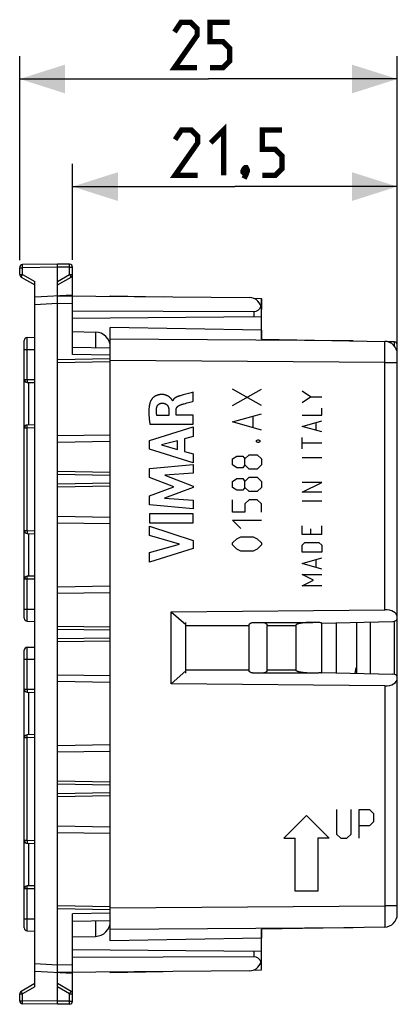
# Model space of a CAD drawing. Units: millimetres. Extents: x -79 to 43, y -24 to 41.
# Drawn here: x -79 to -54, y -24 to 41 of the extents above; entities that cross this region are included whole.
import ezdxf

# ---------------------------------------------------------------- set-up
doc = ezdxf.new("R2010")
doc.units = ezdxf.units.MM
doc.header["$LTSCALE"] = 23.1
doc.layers.get('0').update_dxf_attribs({"linetype": 'CONTINUOUS'})
for name, color, linetype in [('ASSI', 7, 'CONTINUOUS'), ('CURVE', 7, 'CONTINUOUS'), ('DRAFT', 7, 'CONTINUOUS'), ('IMPORT_IGES', 7, 'CONTINUOUS'), ('RACCORDO', 7, 'CONTINUOUS'), ('SMUSSO', 7, 'CONTINUOUS')]:
    doc.layers.add(name, color=color, linetype=linetype)
doc.styles.get("Standard").update_dxf_attribs({"font": 'txt', "width": 0.8})
doc.dimstyles.new('DIMSTYLE_1', dxfattribs={"dimtxt": 3, "dimasz": 3, "dimexe": 1.5, "dimexo": 0.5, "dimgap": 0.75, "dimtad": 1, "dimtxsty": 'STANDARD', "dimblk": '_FILLED', "dimblk1": '_FILLED', "dimblk2": '_FILLED', "dimcen": 0.09, "dimazin": 2, "dimtfac": 1, "dimtofl": 0, "dimtmove": 0, "dimatfit": 3, "dimldrblk": '_FILLED', "dimfxl": 1, "dimtolj": 1, "dimarcsym": 0})

# ---------------------------------------------------------------- blocks, each defined once
blk = doc.blocks.new('_FILLED')
at = {"color": 0, "linetype": 'BYBLOCK'}
blk.add_solid([(0, 0), (-1, 0.317), (-1, -0.317)], dxfattribs=at)
blk = doc.blocks.new('*D0')
at = {"color": 7, "linetype": 'CONTINUOUS'}
for p, q in [((-75.012, 24.786), (-75.012, 31.128)), ((-53.512, 18.49), (-53.512, 31.128)), ((-75.012, 29.628), (-64.262, 29.628)), ((-53.512, 29.628), (-64.262, 29.628))]:
    blk.add_line(p, q, dxfattribs=at)
at = {"color": 7, "linetype": 'CONTINUOUS', "xscale": 3, "yscale": 3, "zscale": 3, "rotation": 180}
blk.add_blockref('_FILLED', (-75.012, 29.628), dxfattribs=at)
at = {"color": 7, "linetype": 'CONTINUOUS', "xscale": 3, "yscale": 3, "zscale": 3}
blk.add_blockref('_FILLED', (-53.512, 29.628), dxfattribs=at)
at = {"color": 7, "linetype": 'CONTINUOUS', "insert": (-64.262, 33.378), "char_height": 3, "width": 11.89286, "attachment_point": 2, "line_spacing_factor": 0.9}
blk.add_mtext('{\\ftxt;\\W0.0001;\\H0.0001;\\~}{\\ftxt;\\W2.6428571429;\\H3.0; }{\\ftxt;\\W0.0001;\\H0.0001;\\~}', dxfattribs=at)
blk = doc.blocks.new('*D1')
at = {"color": 7, "linetype": 'CONTINUOUS'}
for p, q in [((-78.512, 24.76), (-78.512, 38.25)), ((-53.512, 15.263), (-53.512, 38.25)), ((-78.512, 36.75), (-66.012, 36.75)), ((-53.512, 36.75), (-66.012, 36.75))]:
    blk.add_line(p, q, dxfattribs=at)
at = {"color": 7, "linetype": 'CONTINUOUS', "xscale": 3, "yscale": 3, "zscale": 3, "rotation": 180}
blk.add_blockref('_FILLED', (-78.512, 36.75), dxfattribs=at)
at = {"color": 7, "linetype": 'CONTINUOUS', "xscale": 3, "yscale": 3, "zscale": 3}
blk.add_blockref('_FILLED', (-53.512, 36.75), dxfattribs=at)
at = {"color": 7, "linetype": 'CONTINUOUS', "insert": (-66.012, 40.5), "char_height": 3, "width": 6.75, "attachment_point": 2, "line_spacing_factor": 0.9}
blk.add_mtext('{\\ftxt;\\W0.0001;\\H0.0001;\\~}{\\ftxt;\\W1.5;\\H3.0; }{\\ftxt;\\W0.0001;\\H0.0001;\\~}', dxfattribs=at)

msp = doc.modelspace()

# ---------------------------------------------------------------- linework, layer by layer
at = {"color": 7, "linetype": 'CONTINUOUS'}
for p, q in [((-78.512, 23.815), (-78.512, 24.26)), ((-76.012, 24.5), (-78.315, 24.46)), ((-76.012, 22.4), (-76.012, 24.5)), ((-75.208, 24.486), (-76.012, 24.5)), ((-75.012, 18.509), (-75.012, 24.286)), ((-78.412, 23.642), (-77.512, 23.123)), ((-76.012, 23.123), (-75.112, 23.642)), ((-77.512, -23.352), (-77.512, 23.352)), ((-77.512, 22.321), (-75.012, 22.452)), ((-76.015, 22.113), (-76.016, 22.188)), ((-76.012, 22.4), (-63.305, 22.289)), ((-72.512, 22.369), (-72.512, 22.4)), ((-72.512, 22.4), (-69.012, 22.339)), ((-63.022, 22.234), (-62.512, 22.225)), ((-62.512, 19.525), (-62.512, 22.225)), ((-76.014, 22.03), (-76.015, 22.113)), ((-76.012, 21.901), (-76.014, 22.03)), ((-76.012, -21.901), (-76.012, 21.901)), ((-75.012, 21.4), (-63.007, 21.357)), ((-62.512, 21.009), (-75.012, 20.9)), ((-72.512, -20.3), (-72.512, 20.3)), ((-62.512, 20.125), (-72.512, 20.3)), ((-78.015, 19.641), (-77.512, 19.65)), ((-75.012, 20.027), (-73.494, 20.001)), ((-78.212, 16.859), (-78.212, 19.441)), ((-75.012, 19), (-72.512, 18.956)), ((-62.512, 19.525), (-54.347, 19.383)), ((-72.512, 18.469), (-75.012, 18.509)), ((-53.512, 1.024), (-53.512, 18.533)), ((-76.012, 17.983), (-72.512, 18.044)), ((-78.015, 16.659), (-77.512, 16.65)), ((-77.512, 13.85), (-78.015, 13.841)), ((-78.212, 6.859), (-78.212, 13.641)), ((-72.512, 12.744), (-76.012, 12.683)), ((-72.512, 10.706), (-76.012, 10.767)), ((-72.512, 9.794), (-76.012, 9.733)), ((-76.012, 7.817), (-72.512, 7.756)), ((-78.015, 6.659), (-77.512, 6.65)), ((-78.212, 1.059), (-78.212, 3.641)), ((-77.512, 3.85), (-78.015, 3.841)), ((-72.512, 2.744), (-76.012, 2.683)), ((-68.485, 1.479), (-54.347, 1.622)), ((-68.485, -3.279), (-68.485, 1.479)), ((-68.485, 1.479), (-67.512, 0.633)), ((-78.015, 0.859), (-77.512, 0.85)), ((-67.512, -2.581), (-67.512, 0.781)), ((-58.531, 0.726), (-53.809, 0.845)), ((-57.552, 0.751), (-57.552, -2.551)), ((-57.532, -2.551), (-57.532, 0.751)), ((-72.512, 0.456), (-76.012, 0.517)), ((-72.512, -0.456), (-76.012, -0.517)), ((-78.212, -3.641), (-78.212, -1.059)), ((-78.015, -0.859), (-77.512, -0.85)), ((-67.512, -2.433), (-68.485, -3.279)), ((-58.531, -2.526), (-53.809, -2.645)), ((-76.012, -2.683), (-72.512, -2.744)), ((-53.512, -18.533), (-53.512, -2.824)), ((-78.015, -3.841), (-77.512, -3.85)), ((-54.347, -3.422), (-68.485, -3.279)), ((-78.212, -13.641), (-78.212, -6.859)), ((-77.512, -6.65), (-78.015, -6.659)), ((-72.512, -7.756), (-76.012, -7.817)), ((-72.512, -9.794), (-76.012, -9.733)), ((-72.512, -10.706), (-76.012, -10.767)), ((-76.012, -12.683), (-72.512, -12.744)), ((-78.015, -13.841), (-77.512, -13.85)), ((-78.212, -19.441), (-78.212, -16.859)), ((-77.512, -16.65), (-78.015, -16.659)), ((-72.512, -18.044), (-76.012, -17.983)), ((-72.512, -18.469), (-75.012, -18.509)), ((-75.012, -24.286), (-75.012, -18.509)), ((-75.012, -19), (-72.512, -18.956)), ((-54.347, -19.383), (-62.512, -19.525)), ((-62.512, -22.225), (-62.512, -19.525)), ((-78.015, -19.641), (-77.512, -19.65)), ((-75.012, -20.027), (-73.494, -20.001)), ((-62.512, -20.125), (-72.512, -20.3)), ((-62.512, -21.009), (-75.012, -20.9)), ((-63.007, -21.357), (-75.012, -21.4)), ((-76.016, -22.151), (-76.015, -22.072)), ((-76.016, -22.222), (-76.016, -22.151)), ((-75.012, -22.452), (-77.512, -22.321)), ((-76.016, -22.283), (-76.016, -22.222)), ((-63.305, -22.289), (-76.012, -22.4)), ((-76.012, -24.5), (-76.012, -22.4)), ((-72.512, -22.4), (-69.012, -22.339)), ((-72.512, -22.4), (-72.512, -22.369)), ((-63.022, -22.234), (-62.512, -22.225)), ((-77.512, -23.123), (-78.412, -23.642)), ((-75.112, -23.642), (-76.012, -23.123)), ((-78.512, -24.26), (-78.512, -23.815)), ((-76.012, -24.5), (-78.315, -24.46)), ((-75.208, -24.486), (-76.012, -24.5))]:
    msp.add_line(p, q, dxfattribs=at)
at = {"color": 250, "linetype": 'CONTINUOUS'}
for p, q in [((-78.512, 24.26), (-78.315, 24.26)), ((-78.316, 24.341), (-78.316, 24.377)), ((-78.315, 24.281), (-78.316, 24.341)), ((-76.012, 24.3), (-78.315, 24.26)), ((-78.315, 24.26), (-78.315, 24.281)), ((-78.315, 23.815), (-78.315, 24.26)), ((-75.208, 24.286), (-76.012, 24.3)), ((-75.208, 24.286), (-75.207, 24.328)), ((-75.208, 23.815), (-75.208, 24.286)), ((-75.208, 24.286), (-75.012, 24.286)), ((-75.207, 24.42), (-75.207, 24.448)), ((-75.207, 24.386), (-75.207, 24.42)), ((-75.207, 24.328), (-75.207, 24.386)), ((-78.512, 23.815), (-78.315, 23.815)), ((-78.394, 23.676), (-78.381, 23.7)), ((-78.381, 23.7), (-78.364, 23.729)), ((-78.364, 23.729), (-78.336, 23.78)), ((-78.336, 23.78), (-78.315, 23.815)), ((-78.315, 23.815), (-77.512, 23.352)), ((-76.012, 23.352), (-75.208, 23.815)), ((-75.178, 23.762), (-75.208, 23.815)), ((-75.208, 23.815), (-75.012, 23.815)), ((-75.15, 23.714), (-75.178, 23.762)), ((-77.512, 21.822), (-76.012, 21.901)), ((-76.012, 21.9), (-75.012, 21.891)), ((-63.007, 21.357), (-63.007, 21.005)), ((-78.017, 19.449), (-78.016, 19.568)), ((-73.488, 19.867), (-73.487, 19.783)), ((-73.487, 19.783), (-73.487, 19.681)), ((-73.487, 19.681), (-73.487, 19.498)), ((-78.016, 19.029), (-78.017, 19.449)), ((-78.015, 18.841), (-78.016, 19.029)), ((-73.489, 19.212), (-73.492, 18.973)), ((-73.487, 19.498), (-73.489, 19.212)), ((-56.443, 19.42), (-72.512, 19.536)), ((-54.346, 18.621), (-54.347, 19.383)), ((-78.212, 18.841), (-78.015, 18.841)), ((-78.015, 18.841), (-77.512, 18.85)), ((-78.015, 16.859), (-78.015, 18.841)), ((-54.347, 1.622), (-54.346, 18.621)), ((-76.012, 18.183), (-72.512, 18.244)), ((-54.347, 17.99), (-72.512, 18.122)), ((-54.347, 17.99), (-53.512, 17.99)), ((-78.212, 16.859), (-78.015, 16.859)), ((-78.016, 16.742), (-78.017, 16.71)), ((-78.016, 16.778), (-78.016, 16.742)), ((-78.015, 16.859), (-77.512, 16.85)), ((-59.256, 15.705), (-59.814, 16.076)), ((-59.814, 15.333), (-59.256, 15.705)), ((-59.256, 15.705), (-58.514, 15.705)), ((-59.814, 14.498), (-58.514, 14.498)), ((-58.514, 14.498), (-58.514, 14.962)), ((-78.015, 13.641), (-78.016, 13.702)), ((-59.814, 13.755), (-58.514, 14.126)), ((-58.514, 13.383), (-59.814, 13.755)), ((-58.885, 13.507), (-58.885, 14.002)), ((-78.015, 13.641), (-78.212, 13.641)), ((-77.512, 13.65), (-78.015, 13.641)), ((-78.015, 6.859), (-78.015, 13.641)), ((-76.012, 13.141), (-72.512, 13.202)), ((-59.814, 12.269), (-59.814, 13.012)), ((-58.514, 12.64), (-59.814, 12.64)), ((-58.514, 11.681), (-59.814, 11.681)), ((-72.512, 10.506), (-76.012, 10.567)), ((-72.512, 9.994), (-76.012, 9.933)), ((-59.814, 9.39), (-58.514, 10.04)), ((-58.514, 10.04), (-59.814, 10.04)), ((-58.514, 9.39), (-59.814, 9.39)), ((-58.514, 8.802), (-59.814, 8.802)), ((-72.512, 7.298), (-76.012, 7.359)), ((-78.212, 6.859), (-78.015, 6.859)), ((-78.016, 6.759), (-78.017, 6.725)), ((-78.017, 6.725), (-78.016, 6.697)), ((-78.015, 6.859), (-78.016, 6.818)), ((-78.016, 6.818), (-78.016, 6.759)), ((-78.015, 6.859), (-77.512, 6.85)), ((-59.814, 6.605), (-59.814, 7.162)), ((-58.514, 6.605), (-59.814, 6.605)), ((-59.256, 6.976), (-59.256, 6.605)), ((-58.514, 6.605), (-58.514, 7.162)), ((-59.814, 5.893), (-59.628, 6.079)), ((-59.814, 5.429), (-59.814, 5.893)), ((-59.628, 6.079), (-58.699, 6.079)), ((-58.699, 6.079), (-58.514, 5.893)), ((-58.514, 5.893), (-58.514, 5.429)), ((-58.514, 5.429), (-59.814, 5.429)), ((-59.814, 4.686), (-58.514, 5.057)), ((-58.514, 4.314), (-59.814, 4.686)), ((-58.885, 4.438), (-58.885, 4.933)), ((-59.814, 3.943), (-58.514, 3.943)), ((-59.071, 3.571), (-59.814, 3.943)), ((-78.015, 3.641), (-78.212, 3.641)), ((-78.016, 3.74), (-78.017, 3.774)), ((-78.017, 1.052), (-78.015, 3.641)), ((-78.016, 3.702), (-78.016, 3.74)), ((-78.015, 3.641), (-78.016, 3.702)), ((-77.512, 3.65), (-78.015, 3.641)), ((-59.814, 3.2), (-59.071, 3.571)), ((-76.012, 3.141), (-72.512, 3.202)), ((-58.514, 3.2), (-59.814, 3.2)), ((-78.212, 1.659), (-78.015, 1.659)), ((-78.015, 1.659), (-77.512, 1.65)), ((-78.016, 0.92), (-78.017, 1.052)), ((-78.016, 0.881), (-78.016, 0.92)), ((-72.512, 0.256), (-76.012, 0.317)), ((-67.512, 0.581), (-63.332, 0.581)), ((-72.512, -0.256), (-76.012, -0.317)), ((-78.017, -1.051), (-78.016, -0.932)), ((-78.015, -1.659), (-78.017, -1.051)), ((-78.212, -1.659), (-78.015, -1.659)), ((-78.015, -1.659), (-77.512, -1.65)), ((-78.015, -3.641), (-78.015, -1.659)), ((-63.332, -2.381), (-67.512, -2.381)), ((-72.512, -3.202), (-76.012, -3.141)), ((-78.212, -3.641), (-78.015, -3.641)), ((-78.016, -3.741), (-78.017, -3.775)), ((-78.017, -3.775), (-78.016, -3.803)), ((-78.015, -3.641), (-78.016, -3.682)), ((-78.016, -3.682), (-78.016, -3.741)), ((-78.015, -3.641), (-77.512, -3.65)), ((-54.347, -3.422), (-54.346, -18.742)), ((-78.015, -6.859), (-78.212, -6.859)), ((-78.016, -6.76), (-78.017, -6.726)), ((-78.016, -6.798), (-78.016, -6.76)), ((-78.015, -6.859), (-78.016, -6.798)), ((-77.512, -6.85), (-78.015, -6.859)), ((-78.015, -13.641), (-78.015, -6.859)), ((-76.012, -7.359), (-72.512, -7.298)), ((-72.512, -9.994), (-76.012, -9.933)), ((-72.512, -10.506), (-76.012, -10.567)), ((-78.212, -13.641), (-78.015, -13.641)), ((-78.015, -13.641), (-77.512, -13.65)), ((-72.512, -13.202), (-76.012, -13.141)), ((-78.016, -13.722), (-78.016, -13.758)), ((-78.015, -16.859), (-78.212, -16.859)), ((-78.016, -16.798), (-78.016, -16.76)), ((-78.015, -16.859), (-78.016, -16.798)), ((-77.512, -16.85), (-78.015, -16.859)), ((-78.015, -18.841), (-78.015, -16.859)), ((-72.512, -18.244), (-76.012, -18.183)), ((-72.512, -18.122), (-54.347, -17.99)), ((-53.512, -17.99), (-54.347, -17.99)), ((-78.212, -18.841), (-78.015, -18.841)), ((-78.016, -19.021), (-78.015, -18.841)), ((-78.015, -18.841), (-77.512, -18.85)), ((-54.346, -18.742), (-54.347, -19.383)), ((-78.017, -19.448), (-78.016, -19.021)), ((-78.016, -19.58), (-78.017, -19.448)), ((-73.492, -18.973), (-73.489, -19.284)), ((-73.489, -19.284), (-73.487, -19.559)), ((-72.512, -19.536), (-56.443, -19.42)), ((-78.016, -19.619), (-78.016, -19.58)), ((-73.487, -19.559), (-73.487, -19.73)), ((-63.007, -21.005), (-63.007, -21.357)), ((-76.012, -21.901), (-77.512, -21.822)), ((-75.012, -21.891), (-76.012, -21.9)), ((-77.512, -23.352), (-78.315, -23.815)), ((-75.208, -23.815), (-76.012, -23.352)), ((-78.512, -23.815), (-78.315, -23.815)), ((-78.346, -23.762), (-78.373, -23.714)), ((-78.315, -23.815), (-78.346, -23.762)), ((-78.315, -24.26), (-78.315, -23.815)), ((-75.208, -23.815), (-75.187, -23.78)), ((-75.208, -23.815), (-75.012, -23.815)), ((-75.208, -24.286), (-75.208, -23.815)), ((-75.187, -23.78), (-75.159, -23.729)), ((-75.159, -23.729), (-75.142, -23.7)), ((-75.142, -23.7), (-75.129, -23.676)), ((-78.512, -24.26), (-78.315, -24.26)), ((-78.317, -24.394), (-78.316, -24.36)), ((-78.316, -24.422), (-78.317, -24.394)), ((-76.012, -24.3), (-78.315, -24.26)), ((-75.208, -24.286), (-76.012, -24.3)), ((-75.208, -24.286), (-75.012, -24.286)), ((-75.207, -24.348), (-75.208, -24.286)), ((-75.207, -24.386), (-75.207, -24.348)), ((-75.207, -24.42), (-75.207, -24.386))]:
    msp.add_line(p, q, dxfattribs=at)
at = {"color": 7, "linetype": 'CONTINUOUS', "const_width": 0.35}
for points in [[(-66.762, 37.5), (-68.262, 37.5), (-66.762, 39.643), (-66.762, 40.071), (-67.19, 40.5), (-67.833, 40.5), (-68.262, 39.857)], [(-65.904, 37.5), (-65.047, 37.5), (-64.619, 37.928), (-64.619, 38.785), (-65.047, 39.214), (-65.904, 39.214), (-65.904, 40.5), (-64.619, 40.5)], [(-66.726, 30.378), (-68.226, 30.378), (-66.726, 32.52), (-66.726, 32.949), (-67.154, 33.378), (-67.797, 33.378), (-68.226, 32.735)], [(-65.869, 32.52), (-65.012, 33.378), (-65.012, 30.378)], [(-62.44, 30.378), (-61.583, 30.378), (-61.154, 30.806), (-61.154, 31.663), (-61.583, 32.092), (-62.44, 32.092), (-62.44, 33.378), (-61.154, 33.378)], [(-63.512, 30.878), (-63.44, 30.735), (-63.44, 30.663), (-63.583, 30.52), (-63.654, 30.52), (-63.726, 30.592), (-63.726, 30.663), (-63.654, 30.806), (-63.583, 30.878), (-63.512, 30.878)], [(-63.44, 30.663), (-63.512, 30.449), (-63.654, 30.163)]]:
    msp.add_lwpolyline(points, dxfattribs=at)
at = {"color": 250, "linetype": 'CONTINUOUS'}
for points in [[(-78.316, 24.377), (-78.317, 24.408), (-78.316, 24.422), (-78.316, 24.433), (-78.316, 24.442), (-78.316, 24.45), (-78.316, 24.455), (-78.315, 24.459), (-78.315, 24.46)], [(-75.207, 24.448), (-75.207, 24.459), (-75.207, 24.469), (-75.207, 24.476), (-75.207, 24.482), (-75.208, 24.485), (-75.208, 24.486)], [(-78.412, 23.642), (-78.411, 23.643), (-78.41, 23.646), (-78.408, 23.651), (-78.404, 23.658), (-78.4, 23.666), (-78.394, 23.676)], [(-75.112, 23.642), (-75.112, 23.643), (-75.113, 23.646), (-75.116, 23.651), (-75.119, 23.658), (-75.124, 23.666), (-75.129, 23.676), (-75.135, 23.687), (-75.15, 23.714)], [(-78.016, 19.568), (-78.016, 19.606), (-78.016, 19.621), (-78.016, 19.632), (-78.015, 19.639), (-78.015, 19.641)], [(-73.494, 20.001), (-73.493, 19.998), (-73.492, 19.989), (-73.491, 19.975), (-73.49, 19.956), (-73.489, 19.931), (-73.489, 19.902), (-73.488, 19.867)], [(-78.017, 16.71), (-78.016, 16.697), (-78.016, 16.686), (-78.016, 16.676), (-78.016, 16.669), (-78.016, 16.663), (-78.015, 16.66), (-78.015, 16.659)], [(-78.015, 16.859), (-78.015, 16.838), (-78.016, 16.778)], [(-78.016, 13.758), (-78.017, 13.789), (-78.016, 13.803), (-78.016, 13.814), (-78.016, 13.824), (-78.016, 13.831), (-78.016, 13.837), (-78.015, 13.84), (-78.015, 13.841)], [(-78.016, 13.702), (-78.016, 13.74), (-78.016, 13.758)], [(-78.016, 6.697), (-78.016, 6.686), (-78.016, 6.676), (-78.016, 6.669), (-78.016, 6.663), (-78.015, 6.66), (-78.015, 6.659)], [(-78.017, 3.774), (-78.016, 3.803), (-78.016, 3.814), (-78.016, 3.824), (-78.016, 3.831), (-78.016, 3.837), (-78.015, 3.84), (-78.015, 3.841)], [(-78.015, 0.859), (-78.015, 0.861), (-78.016, 0.869), (-78.016, 0.881)], [(-78.016, -0.932), (-78.016, -0.894), (-78.016, -0.879), (-78.016, -0.868), (-78.015, -0.861), (-78.015, -0.859)], [(-78.016, -3.803), (-78.016, -3.814), (-78.016, -3.824), (-78.016, -3.831), (-78.016, -3.837), (-78.015, -3.84), (-78.015, -3.841)], [(-78.017, -6.726), (-78.016, -6.697), (-78.016, -6.686), (-78.016, -6.676), (-78.016, -6.669), (-78.016, -6.663), (-78.015, -6.66), (-78.015, -6.659)], [(-78.015, -13.641), (-78.015, -13.662), (-78.016, -13.722)], [(-78.016, -13.758), (-78.017, -13.775), (-78.016, -13.803)], [(-78.016, -13.803), (-78.016, -13.814), (-78.016, -13.824), (-78.016, -13.831), (-78.016, -13.837), (-78.015, -13.84), (-78.015, -13.841)], [(-78.016, -16.76), (-78.017, -16.726), (-78.017, -16.711), (-78.016, -16.697), (-78.016, -16.686), (-78.016, -16.676), (-78.016, -16.669), (-78.016, -16.663), (-78.015, -16.66), (-78.015, -16.659)], [(-78.015, -19.641), (-78.015, -19.639), (-78.016, -19.631), (-78.016, -19.619)], [(-73.487, -19.73), (-73.488, -19.823), (-73.488, -19.863), (-73.489, -19.899), (-73.489, -19.929), (-73.49, -19.954), (-73.491, -19.974), (-73.492, -19.989), (-73.493, -19.998), (-73.494, -20.001)], [(-78.373, -23.714), (-78.388, -23.687), (-78.394, -23.676), (-78.4, -23.666), (-78.404, -23.658), (-78.408, -23.651), (-78.41, -23.646), (-78.411, -23.643), (-78.412, -23.642)], [(-75.129, -23.676), (-75.124, -23.666), (-75.119, -23.658), (-75.116, -23.651), (-75.113, -23.646), (-75.112, -23.643), (-75.112, -23.642)], [(-78.316, -24.36), (-78.316, -24.301), (-78.315, -24.281), (-78.315, -24.26)], [(-78.315, -24.46), (-78.315, -24.459), (-78.316, -24.455), (-78.316, -24.45), (-78.316, -24.442), (-78.316, -24.433), (-78.316, -24.422)], [(-75.208, -24.486), (-75.208, -24.485), (-75.207, -24.482), (-75.207, -24.476), (-75.207, -24.469), (-75.207, -24.459), (-75.207, -24.448), (-75.207, -24.42)]]:
    msp.add_lwpolyline(points, dxfattribs=at)
at = {"color": 7, "linetype": 'CONTINUOUS'}
for points in [[(-76.016, 22.188), (-76.016, 22.254), (-76.016, 22.283), (-76.016, 22.309), (-76.016, 22.332), (-76.015, 22.353), (-76.015, 22.369), (-76.014, 22.383), (-76.013, 22.392), (-76.012, 22.398), (-76.012, 22.4)], [(-76.015, -22.072), (-76.012, -21.944), (-76.012, -21.901)], [(-76.012, -22.4), (-76.012, -22.398), (-76.013, -22.392), (-76.014, -22.383), (-76.015, -22.369), (-76.015, -22.353), (-76.016, -22.332), (-76.016, -22.309), (-76.016, -22.283)]]:
    msp.add_lwpolyline(points, dxfattribs=at)
for centre, radius, start, end in [((-78.312, 24.26), 0.2, 91, 180), ((-75.212, 24.286), 0.2, 0, 89), ((-78.312, 23.815), 0.2, 180, 240), ((-75.212, 23.815), 0.2, 300, 360), ((-63.312, 21.489), 0.8, 0, 89.5), ((-78.012, 19.441), 0.2, 91, 180), ((-73.512, 19.001), 1, 0.00018, 89), ((-54.362, 18.533), 0.85, 0, 89), ((-78.012, 16.859), 0.2, 180, 269), ((-78.012, 13.641), 0.2, 91, 180), ((-78.012, 6.859), 0.2, 180, 269), ((-78.012, 3.641), 0.2, 91, 180), ((-78.012, 1.059), 0.2, 180, 269), ((-78.012, -1.059), 0.2, 91, 180), ((-78.012, -3.641), 0.2, 180, 269), ((-78.012, -6.859), 0.2, 91, 180), ((-78.012, -13.641), 0.2, 180, 269), ((-78.012, -16.859), 0.2, 91, 180), ((-54.362, -18.533), 0.85, 271, 360), ((-78.012, -19.441), 0.2, 180, 269), ((-73.512, -19.001), 1, 271, 360), ((-63.312, -21.489), 0.8, 270.5, 360), ((-78.312, -23.815), 0.2, 120, 180), ((-75.212, -23.815), 0.2, 0, 60), ((-78.312, -24.26), 0.2, 180, 269), ((-75.212, -24.286), 0.2, 271, 360)]:
    msp.add_arc(centre, radius, start, end, dxfattribs=at)
for centre, major_axis, ratio, start_param, end_param in [((-63.012, 21.857), (-0.355, 0.357), 0.987734, -3.92135, -2.683389), ((-54.362, 1.131), (0.85, 0.026), 0.576999, -0.017437, 1.535906), ((-53.812, 1.018), (0.3, 0.009), 0.576999, -1.579507, -0.017437), ((-54.362, -2.931), (0.85, -0.026), 0.576999, -1.535906, 0.017437), ((-53.812, -2.818), (0.3, -0.009), 0.576999, 0.017437, 1.579507), ((-63.012, -21.857), (0.355, 0.357), 0.987734, -0.458204, 0.779757)]:
    msp.add_ellipse(centre, major_axis=major_axis, ratio=ratio, start_param=start_param, end_param=end_param, dxfattribs=at)
at = {"layer": 'ASSI', "color": 7, "linetype": 'CONTINUOUS'}
msp.add_arc((-51.412, -3.5), 5, 163.80395, 169.41529, dxfattribs=at)
at = {"layer": 'CURVE', "color": 250, "linetype": 'CONTINUOUS'}
for p, q in [((-67.678, 15.838), (-67.884, 15.782)), ((-67.414, 15.907), (-67.678, 15.838)), ((-67.155, 15.975), (-67.414, 15.907)), ((-67.027, 16.009), (-67.155, 15.975)), ((-67.027, 15.427), (-67.027, 16.009)), ((-64.413, 15.136), (-62.513, 16.221)), ((-62.513, 15.136), (-64.413, 16.221)), ((-68.381, 15.453), (-68.398, 15.453)), ((-67.437, 15.307), (-67.337, 15.336)), ((-67.337, 15.336), (-67.08, 15.411)), ((-67.08, 15.411), (-67.027, 15.427)), ((-68.637, 14.48), (-69.433, 14.48)), ((-68.637, 14.826), (-68.637, 14.48)), ((-68.162, 14.5), (-68.162, 14.824)), ((-67.027, 14.5), (-68.162, 14.5)), ((-67.027, 13.897), (-67.027, 14.5)), ((-64.413, 14.05), (-62.513, 14.593)), ((-63.056, 13.688), (-63.056, 14.412)), ((-69.927, 12.829), (-67.027, 13.719)), ((-69.893, 13.897), (-67.027, 13.897)), ((-67.027, 13.719), (-67.027, 13.081)), ((-62.513, 13.507), (-64.413, 14.05)), ((-67.027, 13.081), (-67.606, 12.924)), ((-69.927, 12.244), (-69.927, 12.829)), ((-68.054, 12.803), (-69.13, 12.525)), ((-69.13, 12.525), (-68.054, 12.224)), ((-68.054, 12.224), (-68.054, 12.803)), ((-67.606, 12.924), (-67.606, 12.1)), ((-62.83, 12.829), (-62.739, 12.874)), ((-62.83, 12.738), (-62.83, 12.829)), ((-62.739, 12.693), (-62.83, 12.738)), ((-62.739, 12.874), (-62.694, 12.874)), ((-62.694, 12.693), (-62.739, 12.693)), ((-62.694, 12.874), (-62.604, 12.829)), ((-62.604, 12.738), (-62.694, 12.693)), ((-62.604, 12.829), (-62.604, 12.738)), ((-67.027, 11.334), (-69.927, 12.244)), ((-67.606, 12.1), (-67.027, 11.933)), ((-67.027, 11.933), (-67.027, 11.334)), ((-64.413, 11.607), (-64.141, 11.788)), ((-64.141, 11.788), (-63.734, 11.788)), ((-63.734, 11.788), (-63.599, 11.607)), ((-63.599, 11.607), (-63.327, 11.879)), ((-63.327, 11.879), (-62.784, 11.879)), ((-62.784, 11.879), (-62.513, 11.607)), ((-69.927, 10.968), (-67.027, 11.239)), ((-67.027, 11.239), (-67.027, 10.647)), ((-64.413, 11.2), (-64.413, 11.607)), ((-64.141, 11.019), (-64.413, 11.2)), ((-63.599, 11.2), (-63.734, 11.019)), ((-63.599, 11.2), (-63.599, 11.607)), ((-63.327, 10.929), (-63.599, 11.2)), ((-62.513, 11.2), (-62.784, 10.929)), ((-62.513, 11.607), (-62.513, 11.2)), ((-69.927, 10.369), (-69.927, 10.968)), ((-67.027, 10.647), (-68.913, 10.523)), ((-68.913, 10.523), (-67.027, 9.803)), ((-63.734, 11.019), (-64.141, 11.019)), ((-62.784, 10.929), (-63.327, 10.929)), ((-68.317, 9.764), (-69.927, 10.369)), ((-67.027, 9.803), (-67.027, 9.718)), ((-64.413, 10.114), (-64.141, 10.295)), ((-64.413, 9.707), (-64.413, 10.114)), ((-64.141, 10.295), (-63.734, 10.295)), ((-63.734, 10.295), (-63.599, 10.114)), ((-63.599, 10.114), (-63.327, 10.386)), ((-63.599, 9.707), (-63.599, 10.114)), ((-63.327, 10.386), (-62.784, 10.386)), ((-62.784, 10.386), (-62.513, 10.114)), ((-62.513, 10.114), (-62.513, 9.707)), ((-69.927, 9.165), (-68.317, 9.764)), ((-69.927, 8.56), (-69.927, 9.165)), ((-67.027, 9.718), (-68.921, 9.008)), ((-64.141, 9.526), (-64.413, 9.707)), ((-63.734, 9.526), (-64.141, 9.526)), ((-63.599, 9.707), (-63.734, 9.526)), ((-63.327, 9.436), (-63.599, 9.707)), ((-62.784, 9.436), (-63.327, 9.436)), ((-62.513, 9.707), (-62.784, 9.436)), ((-67.027, 8.299), (-69.927, 8.56)), ((-68.921, 9.008), (-67.027, 8.878)), ((-67.027, 8.878), (-67.027, 8.299)), ((-64.413, 8.079), (-64.413, 8.893)), ((-63.327, 8.893), (-63.599, 8.621)), ((-63.599, 8.621), (-63.599, 8.079)), ((-62.784, 8.893), (-63.327, 8.893)), ((-62.513, 8.621), (-62.784, 8.893)), ((-62.513, 8.079), (-62.513, 8.621)), ((-69.927, 7.973), (-69.927, 7.367)), ((-67.027, 7.973), (-69.927, 7.973)), ((-67.027, 7.367), (-67.027, 7.973)), ((-63.599, 8.079), (-64.413, 8.079)), ((-69.927, 7.367), (-67.027, 7.367)), ((-64.413, 7.536), (-62.513, 7.536)), ((-63.87, 6.993), (-64.413, 7.536)), ((-69.927, 6.538), (-69.927, 7.143)), ((-69.927, 7.143), (-67.027, 6.211)), ((-67.931, 5.968), (-69.927, 6.538)), ((-69.927, 5.416), (-67.931, 5.968)), ((-67.027, 6.211), (-67.027, 5.677)), ((-64.413, 6.043), (-64.141, 6.314)), ((-64.413, 5.907), (-64.413, 6.043)), ((-64.141, 5.636), (-64.413, 5.907)), ((-64.141, 6.314), (-63.87, 6.45)), ((-63.87, 6.45), (-63.056, 6.45)), ((-63.056, 6.45), (-62.784, 6.314)), ((-62.784, 6.314), (-62.513, 6.043)), ((-62.513, 5.907), (-62.784, 5.636)), ((-62.513, 6.043), (-62.513, 5.907)), ((-67.027, 5.677), (-69.927, 4.758)), ((-69.927, 4.758), (-69.927, 5.416)), ((-63.87, 5.5), (-64.141, 5.636)), ((-63.056, 5.5), (-63.87, 5.5)), ((-62.784, 5.636), (-63.056, 5.5)), ((-57.527, -11.6), (-57.527, -13.229)), ((-56.577, -13.229), (-56.577, -11.6)), ((-56.035, -11.6), (-55.356, -11.6)), ((-56.035, -13.5), (-56.035, -11.6)), ((-55.356, -11.6), (-55.085, -11.871)), ((-59.526, -12), (-61.026, -13.5)), ((-59.526, -12), (-58.027, -13.5)), ((-55.085, -11.871), (-55.085, -12.414)), ((-55.356, -12.686), (-56.035, -12.686)), ((-55.085, -12.414), (-55.356, -12.686)), ((-61.026, -13.5), (-60.276, -13.5)), ((-60.276, -17), (-60.276, -13.5)), ((-58.027, -13.5), (-58.777, -13.5)), ((-58.777, -13.5), (-58.777, -17)), ((-57.527, -13.229), (-57.256, -13.5)), ((-57.256, -13.5), (-56.849, -13.5)), ((-56.849, -13.5), (-56.577, -13.229)), ((-58.777, -17), (-60.276, -17))]:
    msp.add_line(p, q, dxfattribs=at)
for points in [[(-68.398, 15.453), (-68.4, 15.463), (-68.403, 15.473), (-68.407, 15.483), (-68.412, 15.493), (-68.417, 15.503), (-68.424, 15.512), (-68.431, 15.522), (-68.438, 15.531), (-68.454, 15.55), (-68.462, 15.56), (-68.47, 15.57), (-68.479, 15.58), (-68.488, 15.59), (-68.497, 15.6), (-68.506, 15.61), (-68.52, 15.624), (-68.534, 15.638), (-68.548, 15.653), (-68.564, 15.667), (-68.58, 15.681), (-68.598, 15.695), (-68.616, 15.71), (-68.636, 15.723), (-68.657, 15.737), (-68.673, 15.747), (-68.69, 15.757), (-68.708, 15.767), (-68.727, 15.776), (-68.746, 15.785), (-68.765, 15.794), (-68.786, 15.803), (-68.807, 15.811), (-68.83, 15.819), (-68.852, 15.826), (-68.876, 15.833), (-68.901, 15.839), (-68.926, 15.845), (-68.952, 15.85), (-68.979, 15.854), (-69.007, 15.858), (-69.03, 15.86), (-69.054, 15.862), (-69.078, 15.863), (-69.102, 15.863), (-69.127, 15.863), (-69.153, 15.863), (-69.179, 15.861), (-69.206, 15.859), (-69.233, 15.856), (-69.261, 15.852), (-69.285, 15.848), (-69.309, 15.843), (-69.334, 15.838), (-69.358, 15.831), (-69.383, 15.824), (-69.408, 15.816), (-69.434, 15.807), (-69.459, 15.796), (-69.485, 15.785), (-69.51, 15.772), (-69.534, 15.759), (-69.559, 15.745), (-69.583, 15.73), (-69.606, 15.714), (-69.629, 15.697), (-69.65, 15.679), (-69.672, 15.661), (-69.692, 15.642), (-69.712, 15.622), (-69.731, 15.602), (-69.748, 15.581), (-69.765, 15.56), (-69.781, 15.539), (-69.796, 15.517), (-69.81, 15.496), (-69.823, 15.475), (-69.834, 15.454), (-69.845, 15.433), (-69.854, 15.412), (-69.862, 15.391)], [(-67.884, 15.782), (-67.901, 15.778), (-67.917, 15.773), (-67.934, 15.768), (-67.95, 15.763), (-67.965, 15.758), (-67.981, 15.753), (-68, 15.747), (-68.018, 15.74), (-68.037, 15.733), (-68.054, 15.726), (-68.072, 15.719), (-68.089, 15.712), (-68.106, 15.704), (-68.122, 15.696), (-68.139, 15.688), (-68.155, 15.68), (-68.171, 15.671), (-68.186, 15.662), (-68.198, 15.654), (-68.211, 15.646), (-68.223, 15.638), (-68.235, 15.63), (-68.246, 15.621), (-68.258, 15.612), (-68.269, 15.603), (-68.28, 15.593), (-68.29, 15.583), (-68.301, 15.573), (-68.309, 15.564), (-68.317, 15.555), (-68.325, 15.546), (-68.332, 15.537), (-68.34, 15.527), (-68.347, 15.517), (-68.353, 15.507), (-68.36, 15.497), (-68.365, 15.486), (-68.371, 15.475), (-68.376, 15.464), (-68.381, 15.453)], [(-69.862, 15.391), (-69.874, 15.356), (-69.885, 15.322), (-69.895, 15.287), (-69.904, 15.251), (-69.912, 15.216), (-69.919, 15.18), (-69.926, 15.144), (-69.932, 15.108), (-69.937, 15.072), (-69.942, 15.036), (-69.947, 14.99), (-69.951, 14.945), (-69.954, 14.899), (-69.957, 14.854), (-69.959, 14.794), (-69.961, 14.733), (-69.961, 14.673), (-69.96, 14.613), (-69.959, 14.553), (-69.956, 14.493), (-69.953, 14.447), (-69.95, 14.401), (-69.947, 14.354), (-69.943, 14.307), (-69.939, 14.268), (-69.935, 14.23), (-69.931, 14.19), (-69.927, 14.15), (-69.922, 14.11), (-69.917, 14.069), (-69.911, 14.027), (-69.905, 13.984), (-69.893, 13.897)], [(-69.45, 14.954), (-69.448, 14.966), (-69.447, 14.978), (-69.444, 14.989), (-69.442, 15.001), (-69.439, 15.012), (-69.436, 15.024), (-69.432, 15.035), (-69.429, 15.046), (-69.425, 15.057), (-69.42, 15.068), (-69.416, 15.078), (-69.411, 15.089), (-69.406, 15.099), (-69.4, 15.109), (-69.395, 15.119), (-69.389, 15.129), (-69.382, 15.139), (-69.376, 15.148), (-69.369, 15.157), (-69.362, 15.166), (-69.355, 15.174), (-69.347, 15.183), (-69.339, 15.191), (-69.331, 15.199), (-69.323, 15.206), (-69.314, 15.213), (-69.305, 15.22), (-69.296, 15.227), (-69.287, 15.233), (-69.278, 15.239), (-69.268, 15.245), (-69.258, 15.25), (-69.249, 15.256), (-69.238, 15.26), (-69.228, 15.265), (-69.218, 15.269), (-69.208, 15.273), (-69.197, 15.277), (-69.186, 15.28), (-69.176, 15.283), (-69.165, 15.286), (-69.154, 15.288), (-69.143, 15.29), (-69.132, 15.292), (-69.121, 15.294), (-69.11, 15.295), (-69.099, 15.295), (-69.087, 15.296)], [(-69.087, 15.296), (-69.074, 15.296), (-69.061, 15.295), (-69.047, 15.295), (-69.034, 15.294), (-69.02, 15.292), (-69.006, 15.29), (-68.992, 15.288), (-68.979, 15.286), (-68.965, 15.283), (-68.951, 15.28), (-68.937, 15.276), (-68.924, 15.272), (-68.911, 15.268), (-68.898, 15.263), (-68.885, 15.258), (-68.872, 15.253), (-68.86, 15.247), (-68.848, 15.241), (-68.836, 15.235), (-68.825, 15.228), (-68.814, 15.222), (-68.803, 15.214), (-68.793, 15.207), (-68.783, 15.199), (-68.773, 15.191), (-68.765, 15.184), (-68.757, 15.177), (-68.75, 15.17), (-68.743, 15.162), (-68.736, 15.154), (-68.729, 15.146), (-68.723, 15.137), (-68.717, 15.129), (-68.711, 15.12), (-68.705, 15.111), (-68.7, 15.102), (-68.695, 15.092), (-68.689, 15.08), (-68.683, 15.068), (-68.678, 15.056), (-68.673, 15.043), (-68.669, 15.03), (-68.665, 15.017), (-68.661, 15.004), (-68.657, 14.99), (-68.654, 14.976), (-68.651, 14.963), (-68.648, 14.945), (-68.645, 14.928), (-68.643, 14.911), (-68.641, 14.893), (-68.639, 14.876), (-68.638, 14.859), (-68.637, 14.842), (-68.637, 14.826)], [(-68.162, 14.824), (-68.162, 14.834), (-68.162, 14.843), (-68.161, 14.852), (-68.16, 14.861), (-68.159, 14.87), (-68.158, 14.879), (-68.156, 14.888), (-68.155, 14.896), (-68.153, 14.905), (-68.151, 14.914), (-68.148, 14.922), (-68.146, 14.93), (-68.143, 14.939), (-68.14, 14.947), (-68.137, 14.955), (-68.134, 14.963), (-68.13, 14.971), (-68.126, 14.978), (-68.122, 14.986), (-68.118, 14.994), (-68.113, 15.001), (-68.109, 15.008), (-68.104, 15.016), (-68.099, 15.023), (-68.093, 15.03), (-68.088, 15.037), (-68.082, 15.043), (-68.076, 15.05), (-68.069, 15.057), (-68.063, 15.063), (-68.056, 15.07), (-68.049, 15.076), (-68.042, 15.082), (-68.035, 15.089), (-68.027, 15.095), (-68.019, 15.101), (-68.011, 15.106), (-68.003, 15.112), (-67.995, 15.118), (-67.986, 15.123), (-67.977, 15.129), (-67.968, 15.134), (-67.958, 15.139), (-67.948, 15.144), (-67.938, 15.149), (-67.928, 15.153), (-67.918, 15.158), (-67.907, 15.162)], [(-67.907, 15.162), (-67.869, 15.176), (-67.83, 15.189), (-67.791, 15.202), (-67.752, 15.215), (-67.712, 15.228), (-67.672, 15.24), (-67.631, 15.252)], [(-67.631, 15.252), (-67.535, 15.28), (-67.437, 15.307)], [(-69.433, 14.48), (-69.436, 14.5), (-69.439, 14.52), (-69.443, 14.54), (-69.445, 14.56), (-69.448, 14.58), (-69.45, 14.6), (-69.452, 14.62), (-69.454, 14.64), (-69.456, 14.659), (-69.457, 14.679), (-69.458, 14.699), (-69.459, 14.719), (-69.46, 14.738), (-69.46, 14.758), (-69.46, 14.778), (-69.46, 14.797), (-69.46, 14.82), (-69.459, 14.842), (-69.458, 14.864), (-69.456, 14.887), (-69.454, 14.909), (-69.452, 14.931), (-69.45, 14.954)]]:
    msp.add_lwpolyline(points, dxfattribs=at)
at = {"layer": 'DRAFT', "color": 7, "linetype": 'CONTINUOUS'}
for p, q in [((-72.512, 22.4), (-69.012, 22.339)), ((-63.022, 22.234), (-62.512, 22.225)), ((-62.512, 22.225), (-62.512, 21.489)), ((-62.512, 20.125), (-72.512, 20.3)), ((-62.512, 20.125), (-62.512, 19.525)), ((-62.512, -19.525), (-62.512, -20.125)), ((-62.512, -20.125), (-72.512, -20.3)), ((-62.512, -22.225), (-62.512, -21.489)), ((-72.512, -22.4), (-69.012, -22.339)), ((-63.022, -22.234), (-62.512, -22.225))]:
    msp.add_line(p, q, dxfattribs=at)
at = {"layer": 'IMPORT_IGES', "color": 7, "linetype": 'CONTINUOUS'}
for p, q in [((-62.89, 0.781), (-62.815, 0.781)), ((-62.815, 0.781), (-59.099, 0.781)), ((-58.532, 0.754), (-58.532, -2.554)), ((-63.332, 0.581), (-63.332, -2.381)), ((-62.132, -2.381), (-62.132, 0.581)), ((-60.233, 0.585), (-60.233, -2.381)), ((-59.065, -2.581), (-62.769, -2.581)), ((-62.572, -2.581), (-62.648, -2.581)), ((-58.553, -2.556), (-58.532, -2.554))]:
    msp.add_line(p, q, dxfattribs=at)
at = {"layer": 'IMPORT_IGES', "color": 250, "linetype": 'CONTINUOUS'}
for p, q in [((-62.132, 0.581), (-60.233, 0.581)), ((-60.233, -2.381), (-62.132, -2.381))]:
    msp.add_line(p, q, dxfattribs=at)
at = {"layer": 'IMPORT_IGES', "color": 7, "linetype": 'CONTINUOUS'}
for points in [[(-63.332, 0.581), (-63.331, 0.599), (-63.327, 0.616), (-63.322, 0.633), (-63.315, 0.649), (-63.306, 0.664), (-63.296, 0.679), (-63.284, 0.692), (-63.27, 0.705), (-63.254, 0.716), (-63.237, 0.726), (-63.219, 0.736), (-63.199, 0.744), (-63.177, 0.751), (-63.155, 0.758), (-63.131, 0.763), (-63.105, 0.767), (-63.079, 0.771), (-63.051, 0.774), (-63.021, 0.776), (-62.991, 0.778), (-62.959, 0.779), (-62.925, 0.78), (-62.89, 0.781)], [(-62.614, 0.781), (-62.576, 0.781), (-62.54, 0.78), (-62.506, 0.779), (-62.473, 0.778), (-62.442, 0.776), (-62.413, 0.774), (-62.385, 0.771), (-62.358, 0.767), (-62.333, 0.763), (-62.309, 0.758), (-62.286, 0.751), (-62.265, 0.744), (-62.245, 0.736), (-62.226, 0.726), (-62.209, 0.716), (-62.194, 0.705), (-62.18, 0.692), (-62.167, 0.679), (-62.157, 0.664), (-62.148, 0.649), (-62.141, 0.633), (-62.136, 0.616), (-62.132, 0.599), (-62.131, 0.581)], [(-59.126, 0.781), (-59.163, 0.781), (-59.199, 0.78), (-59.235, 0.78), (-59.269, 0.779), (-59.302, 0.778), (-59.334, 0.777), (-59.366, 0.775), (-59.397, 0.774), (-59.426, 0.772), (-59.455, 0.771), (-59.484, 0.769), (-59.511, 0.767), (-59.538, 0.765), (-59.564, 0.763), (-59.589, 0.761), (-59.614, 0.759), (-59.638, 0.757), (-59.661, 0.755), (-59.684, 0.752), (-59.706, 0.75), (-59.727, 0.747), (-59.748, 0.745), (-59.768, 0.742), (-59.788, 0.74), (-59.807, 0.737), (-59.826, 0.734), (-59.844, 0.732), (-59.862, 0.729), (-59.879, 0.726), (-59.896, 0.723), (-59.912, 0.72), (-59.928, 0.717), (-59.943, 0.714), (-59.958, 0.711), (-59.973, 0.708), (-59.987, 0.705), (-60.001, 0.702), (-60.014, 0.699), (-60.027, 0.696), (-60.039, 0.693), (-60.051, 0.689), (-60.063, 0.686), (-60.075, 0.683), (-60.086, 0.679), (-60.097, 0.676), (-60.107, 0.673), (-60.117, 0.669), (-60.127, 0.665), (-60.136, 0.662), (-60.145, 0.658), (-60.154, 0.654), (-60.162, 0.65), (-60.17, 0.646), (-60.178, 0.642), (-60.186, 0.638), (-60.193, 0.634), (-60.199, 0.629), (-60.205, 0.625), (-60.211, 0.62), (-60.217, 0.615), (-60.222, 0.609), (-60.226, 0.604), (-60.229, 0.598), (-60.231, 0.592), (-60.233, 0.585)], [(-58.532, 0.754), (-58.586, 0.759), (-58.638, 0.764), (-58.689, 0.767), (-58.739, 0.771), (-58.787, 0.773), (-58.834, 0.775), (-58.879, 0.777), (-58.923, 0.779), (-58.966, 0.78), (-59.008, 0.78), (-59.048, 0.781), (-59.099, 0.781)], [(-62.769, -2.581), (-62.85, -2.581), (-62.888, -2.581), (-62.925, -2.58), (-62.959, -2.579), (-62.992, -2.578), (-63.023, -2.576), (-63.053, -2.574), (-63.081, -2.571), (-63.108, -2.567), (-63.134, -2.562), (-63.158, -2.557), (-63.18, -2.55), (-63.202, -2.543), (-63.222, -2.534), (-63.24, -2.525), (-63.257, -2.514), (-63.273, -2.502), (-63.287, -2.489), (-63.299, -2.475), (-63.309, -2.461), (-63.317, -2.445), (-63.324, -2.429), (-63.328, -2.413), (-63.331, -2.397), (-63.332, -2.381)], [(-62.132, -2.381), (-62.132, -2.397), (-62.135, -2.413), (-62.139, -2.429), (-62.146, -2.445), (-62.154, -2.461), (-62.165, -2.475), (-62.177, -2.489), (-62.19, -2.502), (-62.206, -2.514), (-62.223, -2.525), (-62.241, -2.534), (-62.261, -2.543), (-62.283, -2.55), (-62.306, -2.557), (-62.33, -2.562), (-62.355, -2.567), (-62.382, -2.571), (-62.41, -2.574), (-62.44, -2.576), (-62.47, -2.578), (-62.503, -2.579), (-62.537, -2.58), (-62.572, -2.581)], [(-59.142, -2.581), (-59.179, -2.58), (-59.215, -2.58), (-59.249, -2.579), (-59.283, -2.578), (-59.316, -2.577), (-59.348, -2.576), (-59.379, -2.575), (-59.41, -2.573), (-59.439, -2.572), (-59.468, -2.57), (-59.496, -2.568), (-59.523, -2.566), (-59.549, -2.564), (-59.575, -2.562), (-59.6, -2.56), (-59.625, -2.558), (-59.648, -2.556), (-59.671, -2.554), (-59.694, -2.551), (-59.716, -2.549), (-59.737, -2.546), (-59.758, -2.544), (-59.778, -2.541), (-59.797, -2.538), (-59.817, -2.536), (-59.835, -2.533), (-59.853, -2.53), (-59.871, -2.527), (-59.888, -2.525), (-59.904, -2.522), (-59.921, -2.519), (-59.936, -2.516), (-59.951, -2.513), (-59.966, -2.51), (-59.981, -2.507), (-59.995, -2.504), (-60.008, -2.5), (-60.021, -2.497), (-60.034, -2.494), (-60.047, -2.491), (-60.059, -2.487), (-60.07, -2.484), (-60.082, -2.481), (-60.093, -2.477), (-60.103, -2.474), (-60.114, -2.47), (-60.123, -2.467), (-60.133, -2.463), (-60.142, -2.459), (-60.151, -2.455), (-60.16, -2.452), (-60.168, -2.448), (-60.176, -2.443), (-60.184, -2.439), (-60.191, -2.435), (-60.198, -2.43), (-60.204, -2.426), (-60.21, -2.421), (-60.216, -2.416), (-60.22, -2.41), (-60.225, -2.405), (-60.228, -2.399), (-60.231, -2.393), (-60.232, -2.387), (-60.233, -2.381)], [(-58.553, -2.556), (-58.608, -2.561), (-58.66, -2.565), (-58.711, -2.569), (-58.761, -2.572), (-58.808, -2.574), (-58.854, -2.576), (-58.899, -2.578), (-58.942, -2.579), (-58.984, -2.58), (-59.026, -2.581), (-59.065, -2.581)]]:
    msp.add_lwpolyline(points, dxfattribs=at)
at = {"layer": 'RACCORDO', "color": 7, "linetype": 'CONTINUOUS'}
for p, q in [((-72.512, -20.3), (-72.512, 20.3)), ((-62.512, 19.525), (-54.347, 19.383)), ((-53.705, 19.344), (-54.168, 19.36)), ((-53.512, -18.533), (-53.512, 19.144)), ((-78.212, 13.641), (-78.212, 16.859)), ((-78.212, 3.641), (-78.212, 6.859)), ((-68.485, 1.479), (-54.347, 1.622)), ((-58.531, 0.726), (-53.809, 0.845)), ((-56.212, 0.785), (-56.212, -2.585)), ((-55.312, 0.807), (-55.312, -2.607)), ((-58.531, -2.526), (-53.809, -2.645)), ((-78.212, -6.859), (-78.212, -3.641)), ((-54.347, -3.422), (-68.485, -3.279)), ((-78.212, -16.859), (-78.212, -13.641)), ((-54.347, -19.383), (-62.512, -19.525))]:
    msp.add_line(p, q, dxfattribs=at)
at = {"layer": 'RACCORDO', "color": 250, "linetype": 'CONTINUOUS'}
for p, q in [((-56.443, 19.42), (-72.512, 19.536)), ((-54.346, 18.621), (-54.347, 19.383)), ((-54.347, 1.622), (-54.346, 18.621)), ((-53.571, 18.844), (-53.512, 18.844)), ((-54.347, 17.99), (-72.512, 18.122)), ((-54.347, 17.99), (-53.512, 17.99)), ((-77.917, 13.843), (-77.917, 16.657)), ((-77.917, 3.843), (-77.917, 6.657)), ((-53.705, -2.659), (-53.705, 0.859)), ((-77.917, -6.657), (-77.917, -3.843)), ((-54.347, -3.422), (-54.346, -18.742)), ((-77.917, -16.657), (-77.917, -13.843)), ((-72.512, -18.122), (-54.347, -17.99)), ((-53.512, -17.99), (-54.347, -17.99)), ((-54.346, -18.742), (-54.347, -19.383)), ((-72.512, -19.536), (-56.443, -19.42))]:
    msp.add_line(p, q, dxfattribs=at)
for points in [[(-53.702, 19.277), (-53.702, 19.297), (-53.703, 19.314), (-53.703, 19.327), (-53.704, 19.336), (-53.704, 19.342), (-53.705, 19.344)], [(-53.702, 19.197), (-53.702, 19.227), (-53.702, 19.277)], [(-53.702, 19.069), (-53.702, 19.094), (-53.702, 19.197)]]:
    msp.add_lwpolyline(points, dxfattribs=at)
at = {"layer": 'RACCORDO', "color": 7, "linetype": 'CONTINUOUS'}
for centre, radius, start, end in [((-54.362, 18.533), 0.85, 0, 89), ((-53.712, 19.144), 0.2, 0.00409, 88.00014), ((-54.362, -18.533), 0.85, 271, 360)]:
    msp.add_arc(centre, radius, start, end, dxfattribs=at)
for centre, major_axis, start_param, end_param in [((-54.362, 1.131), (0.85, 0.026), -0.017437, 1.535906), ((-53.812, 1.018), (0.3, 0.009), -1.579507, -0.017437), ((-54.362, -2.931), (0.85, -0.026), -1.535906, 0.017437), ((-53.812, -2.818), (0.3, -0.009), 0.017437, 1.579507)]:
    msp.add_ellipse(centre, major_axis=major_axis, ratio=0.576999, start_param=start_param, end_param=end_param, dxfattribs=at)
at = {"layer": 'SMUSSO', "color": 7, "linetype": 'CONTINUOUS'}
for p, q in [((-72.512, 22.369), (-72.512, 22.4)), ((-68.485, -3.279), (-68.485, 1.479)), ((-68.485, 1.479), (-67.512, 0.633)), ((-67.512, -2.433), (-68.485, -3.279)), ((-72.512, -22.4), (-72.512, -22.369))]:
    msp.add_line(p, q, dxfattribs=at)

# ---------------------------------------------------------------- dimensions: what is measured, and where the dimension line sits
at = {"color": 7, "linetype": 'CONTINUOUS'}
dim = msp.add_linear_dim(base=(-53.512, 36.75), p1=(-78.512, 24.26), p2=(-53.512, 14.763), text='{\\ftxt;\\W0.0001;\\H0.0001;\\~}{\\ftxt;\\W1.5;\\H3.0; }{\\ftxt;\\W0.0001;\\H0.0001;\\~}', dimstyle='DIMSTYLE_1', dxfattribs=at)
dim.commit()
dim.dimension.update_dxf_attribs({"geometry": '*D1', "text_midpoint": (-66.44, 36.75), "dimtype": 160})
dim = msp.add_linear_dim(base=(-75.012, 29.628), p1=(-53.512, 17.99), p2=(-75.012, 24.286), angle=180, text='{\\ftxt;\\W0.0001;\\H0.0001;\\~}{\\ftxt;\\W2.6428571429;\\H3.0; }{\\ftxt;\\W0.0001;\\H0.0001;\\~}', dimstyle='DIMSTYLE_1', dxfattribs=at)
dim.commit()
dim.dimension.update_dxf_attribs({"geometry": '*D0', "text_midpoint": (-64.69, 29.628), "dimtype": 160})

doc.saveas('drawing.dxf')
